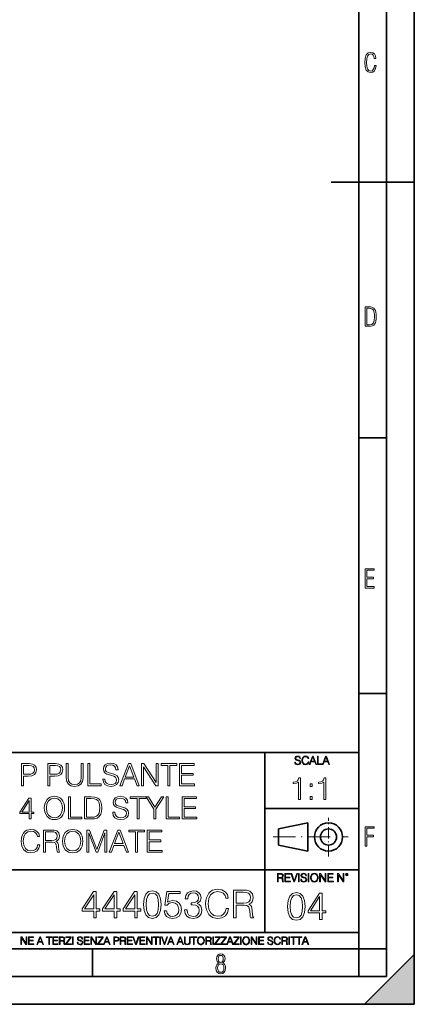
# Model space of a CAD drawing. Extents: x 0 to 420, y 0 to 297.
# Drawn here: x 349 to 420, y 0 to 178 of the extents above; entities that cross this region are included whole.
import ezdxf

# ---------------------------------------------------------------- set-up
doc = ezdxf.new("R2010")
doc.units = 0
doc.linetypes.add('DASHDOT', pattern=[18.5, 12, -3, 0.5, -3])

msp = doc.modelspace()

# ---------------------------------------------------------------- linework, layer by layer
at = {"color": 7, "lineweight": 35}
for p, q in [((420, 0), (420, 297)), ((420, 0), (420, 297)), ((415, 4.99976), (415, 292)), ((410, 9.99976), (410, 287)), ((405, 148.5), (420, 148.5)), ((410, 102.333), (415, 102.333)), ((410, 56.166401), (415, 56.166401)), ((234.999802, 45.500252), (410, 45.500252)), ((393, 13.00025), (393, 45.500252)), ((393, 35.384029), (410, 35.384029)), ((395.458008, 31.689131), (400.769989, 32.769131)), ((400.769989, 27.67433), (400.769989, 32.769131)), ((395.458008, 28.75433), (395.458008, 31.689131)), ((395.458008, 28.75433), (400.769989, 27.67433)), ((254.999802, 24.300249), (410, 24.300249)), ((234.999802, 13.00025), (410, 13.00025)), ((25.000401, 9.99976), (410, 9.99976)), ((234.999802, 10.00025), (410, 10.00025)), ((361.875, 4.99976), (361.875, 9.99976)), ((410, 9.99976), (415, 9.99976)), ((410, 4.99976), (410, 9.99976)), ((411, 0), (420, 9)), ((420, 0), (420, 9)), ((267.5, 4.99976), (415, 4.99976)), ((0, 0), (420, 0)), ((0, 0), (420, 0)), ((411, 0), (420, 0))]:
    msp.add_line(p, q, dxfattribs=at)
at = {"color": 7, "linetype": 'DASHDOT', "lineweight": 18, "ltscale": 0.173997}
msp.add_line((404.497986, 26.70113), (404.497986, 33.66103), dxfattribs=at)
at = {"color": 7, "linetype": 'DASHDOT', "lineweight": 18, "ltscale": 0.338425}
msp.add_line((394.484009, 30.221729), (408.020996, 30.221729), dxfattribs=at)
at = {"color": 7, "lineweight": 18}
for points in [[(413.098236, 169.552216), (412.802246, 169.552216), (412.727081, 169.129395), (412.586151, 168.82402), (412.374725, 168.640808), (412.106934, 168.579727), (411.778076, 168.673691), (411.552582, 168.964966), (411.421051, 169.448853), (411.378754, 170.130066), (411.421051, 170.80658), (411.552582, 171.290466), (411.778076, 171.581741), (412.106934, 171.680405), (412.370026, 171.624023), (412.576752, 171.468994), (412.712982, 171.210602), (412.774048, 170.862946), (413.074738, 170.862946), (412.994873, 171.323349), (412.802246, 171.661606), (412.496887, 171.873016), (412.106934, 171.948181), (411.637146, 171.835434), (411.317688, 171.497177), (411.129761, 170.928726), (411.073395, 170.130066), (411.129761, 169.322006), (411.317688, 168.753555), (411.637146, 168.415298), (412.106934, 168.307251), (412.501587, 168.382416), (412.802246, 168.61731), (412.999573, 169.007248)], [(411.109863, 122.479729), (411.838043, 122.479729), (412.166901, 122.49852), (412.439392, 122.573685), (412.660187, 122.695839), (412.834015, 122.879059), (412.960876, 123.118652), (413.05014, 123.419327), (413.101807, 123.790466), (413.120605, 124.232079), (413.101807, 124.668991), (413.05014, 125.040131), (412.965576, 125.340805), (412.834015, 125.580399), (412.660187, 125.758926), (412.439392, 125.881073), (412.162201, 125.956238), (411.838043, 125.979729), (411.109863, 125.979729)], [(411.401154, 122.742813), (411.401154, 125.721336), (411.819275, 125.721336), (412.307861, 125.641472), (412.608521, 125.387779), (412.75885, 124.927383), (412.791748, 124.607918), (412.805847, 124.227379), (412.75885, 123.527382), (412.608521, 123.066978), (412.307861, 122.817986), (411.819275, 122.742813)], [(411.14386, 75.172127), (412.75058, 75.172127), (412.75058, 75.444611), (411.43515, 75.444611), (411.43515, 76.868103), (412.619019, 76.868103), (412.619019, 77.135887), (411.43515, 77.135887), (411.43515, 78.399643), (412.75058, 78.399643), (412.75058, 78.672127), (411.14386, 78.672127)], [(398.408203, 43.764439), (398.408203, 43.754005), (398.443665, 43.545383), (398.552155, 43.393089), (398.727417, 43.301292), (398.967316, 43.267914), (399.18219, 43.29921), (399.34494, 43.384743), (399.447144, 43.520348), (399.484711, 43.701851), (399.455505, 43.862492), (399.369965, 43.98349), (399.223938, 44.0732), (399.013214, 44.142044), (398.837982, 44.185856), (398.723236, 44.223408), (398.646027, 44.275562), (398.600159, 44.346497), (398.585541, 44.442463), (398.606415, 44.561378), (398.673157, 44.651085), (398.781647, 44.705326), (398.929779, 44.726189), (399.084137, 44.703239), (399.200989, 44.638569), (399.271912, 44.534256), (399.299042, 44.392391), (399.440887, 44.392391), (399.403351, 44.584328), (399.303192, 44.728275), (399.146729, 44.817986), (398.936035, 44.849277), (398.729492, 44.817986), (398.575104, 44.736622), (398.477051, 44.60936), (398.443665, 44.446636), (398.468719, 44.288082), (398.543823, 44.177509), (398.671082, 44.098236), (398.85257, 44.039822), (398.994446, 44.004353), (399.150909, 43.954285), (399.259399, 43.893784), (399.321991, 43.808247), (399.342834, 43.687248), (399.31781, 43.564159), (399.244781, 43.47028), (399.12796, 43.409779), (398.969421, 43.391003), (398.789978, 43.416039), (398.658569, 43.489056), (398.577209, 43.605885), (398.550079, 43.764439)], [(400.796936, 43.799904), (400.755219, 43.626747), (400.661346, 43.497398), (400.521576, 43.418121), (400.342133, 43.391003), (400.125183, 43.434814), (399.962463, 43.564159), (399.858154, 43.776955), (399.822662, 44.064854), (399.858154, 44.348583), (399.960358, 44.555119), (400.121002, 44.682381), (400.337982, 44.726189), (400.509033, 44.701157), (400.644653, 44.630222), (400.738525, 44.517567), (400.782349, 44.371529), (400.917938, 44.371529), (400.867889, 44.567635), (400.748962, 44.717846), (400.56955, 44.813812), (400.337982, 44.849277), (400.066772, 44.795036), (399.954102, 44.730362), (399.858154, 44.640656), (399.726715, 44.394478), (399.691254, 44.23801), (399.680817, 44.062767), (399.691254, 43.883354), (399.726715, 43.726887), (399.856049, 43.476536), (400.062592, 43.320068), (400.333801, 43.267914), (400.57373, 43.305466), (400.757294, 43.407692), (400.878296, 43.574589), (400.932556, 43.799904)], [(401.020172, 43.309639), (401.164124, 43.309639), (401.335205, 43.768608), (402.011139, 43.768608), (402.180115, 43.309639), (402.324066, 43.309639), (401.754517, 44.809639), (401.589722, 44.809639)], [(401.381104, 43.891697), (401.671082, 44.663601), (401.963135, 43.891697)], [(402.482605, 43.309639), (403.390137, 43.309639), (403.390137, 43.432728), (402.6203, 43.432728), (402.6203, 44.809639), (402.482605, 44.809639)], [(403.390137, 43.309639), (403.534088, 43.309639), (403.705139, 43.768608), (404.381104, 43.768608), (404.550079, 43.309639), (404.694031, 43.309639), (404.124481, 44.809639), (403.959656, 44.809639)], [(403.751038, 43.891697), (404.041046, 44.663601), (404.333099, 43.891697)], [(349.038361, 39.476517), (349.405518, 39.476517), (349.405518, 41.212261), (350.256714, 41.212261), (350.907623, 41.279018), (351.374939, 41.490425), (351.653107, 41.846474), (351.747681, 42.352734), (351.664215, 42.842304), (351.413879, 43.192791), (351.007751, 43.404194), (350.434753, 43.476517), (349.038361, 43.476517)], [(349.405518, 41.540493), (349.405518, 43.148285), (350.41806, 43.148285), (350.840851, 43.098213), (351.135712, 42.953568), (351.308167, 42.708782), (351.369385, 42.358295), (351.297058, 41.97443), (351.096771, 41.724083), (350.751831, 41.579437), (350.262268, 41.540493)], [(353.789398, 39.476517), (354.156586, 39.476517), (354.156586, 41.212261), (355.007751, 41.212261), (355.658661, 41.279018), (356.125977, 41.490425), (356.404144, 41.846474), (356.498718, 42.352734), (356.415253, 42.842304), (356.164917, 43.192791), (355.758789, 43.404194), (355.185791, 43.476517), (353.789398, 43.476517)], [(354.156586, 41.540493), (354.156586, 43.148285), (355.169098, 43.148285), (355.591888, 43.098213), (355.886749, 42.953568), (356.059204, 42.708782), (356.120422, 42.358295), (356.048096, 41.97443), (355.847809, 41.724083), (355.502899, 41.579437), (355.013306, 41.540493)], [(357.121796, 43.476517), (357.121796, 40.906281), (357.21637, 40.233124), (357.500122, 39.749119), (357.972992, 39.465389), (358.640564, 39.36525), (359.302612, 39.465389), (359.775482, 39.749119), (360.064789, 40.233124), (360.164917, 40.906281), (360.164917, 43.476517), (359.797729, 43.476517), (359.797729, 40.956348), (359.730988, 40.394459), (359.525146, 39.999466), (359.169098, 39.765808), (358.640564, 39.693485), (358.106506, 39.765808), (357.750458, 39.999466), (357.550171, 40.394459), (357.488983, 40.956348), (357.488983, 43.476517)], [(361.027222, 39.476517), (363.447266, 39.476517), (363.447266, 39.804749), (361.394409, 39.804749), (361.394409, 43.476517), (361.027222, 43.476517)], [(363.725403, 40.689312), (363.725403, 40.661495), (363.820007, 40.105167), (364.109283, 39.699047), (364.576599, 39.454262), (365.21637, 39.36525), (365.789398, 39.4487), (366.223328, 39.676796), (366.495941, 40.038406), (366.596069, 40.522415), (366.518188, 40.950787), (366.2901, 41.273457), (365.900665, 41.51268), (365.338776, 41.696266), (364.87146, 41.813095), (364.565491, 41.913235), (364.359619, 42.052315), (364.237244, 42.241467), (364.198303, 42.497379), (364.253937, 42.814487), (364.431946, 43.053707), (364.721252, 43.198353), (365.116241, 43.253986), (365.527924, 43.192791), (365.839478, 43.020329), (366.028625, 42.742165), (366.100952, 42.363861), (366.479248, 42.363861), (366.379089, 42.875683), (366.112061, 43.259548), (365.694824, 43.498772), (365.132935, 43.582218), (364.582153, 43.498772), (364.170471, 43.281803), (363.908997, 42.94244), (363.820007, 42.508507), (363.886749, 42.085697), (364.087036, 41.790844), (364.426392, 41.579437), (364.9104, 41.423664), (365.288696, 41.32909), (365.705933, 41.195572), (365.995239, 41.034237), (366.16214, 40.806141), (366.217773, 40.483471), (366.151001, 40.155235), (365.956299, 39.904888), (365.644745, 39.743553), (365.221954, 39.693485), (364.7435, 39.760242), (364.393005, 39.95496), (364.176056, 40.266502), (364.103729, 40.689312)], [(366.818604, 39.476517), (367.202454, 39.476517), (367.658661, 40.700439), (369.461182, 40.700439), (369.911804, 39.476517), (370.295654, 39.476517), (368.776886, 43.476517), (368.337372, 43.476517)], [(367.781067, 41.028671), (368.554352, 43.087086), (369.333191, 41.028671)], [(370.718445, 39.476517), (371.085632, 39.476517), (371.085632, 42.909061), (373.333191, 39.476517), (373.739319, 39.476517), (373.739319, 43.476517), (373.372131, 43.476517), (373.372131, 40.043972), (371.124573, 43.476517), (370.718445, 43.476517)], [(375.486206, 39.476517), (375.853363, 39.476517), (375.853363, 43.148285), (377.099548, 43.148285), (377.099548, 43.476517), (374.240021, 43.476517), (374.240021, 43.148285), (375.486206, 43.148285)], [(377.594666, 39.476517), (380.281738, 39.476517), (380.281738, 39.804749), (377.961853, 39.804749), (377.961853, 41.368034), (380.020264, 41.368034), (380.020264, 41.696266), (377.961853, 41.696266), (377.961853, 43.148285), (380.214966, 43.148285), (380.214966, 43.476517), (377.594666, 43.476517)], [(399.084259, 37.015003), (399.451447, 37.015003), (399.451447, 40.903736), (399.128754, 40.903736), (399.045319, 40.553249), (398.861725, 40.31403), (398.555756, 40.174946), (398.144073, 40.136005), (398.121826, 40.136005), (398.121826, 39.896782), (398.177429, 39.896782), (398.722656, 39.946854), (399.084259, 40.11375)], [(401.187195, 39.351582), (401.554352, 39.351582), (401.554352, 39.846714), (401.187195, 39.846714)], [(403.651703, 37.015003), (404.01889, 37.015003), (404.01889, 40.903736), (403.696228, 40.903736), (403.612762, 40.553249), (403.429169, 40.31403), (403.123199, 40.174946), (402.711517, 40.136005), (402.68927, 40.136005), (402.68927, 39.896782), (402.744904, 39.896782), (403.2901, 39.946854), (403.651703, 40.11375)], [(353.155212, 35.473736), (353.183014, 35.000854), (353.283142, 34.589172), (353.65033, 33.927143), (354.228912, 33.509895), (354.584961, 33.404194), (354.985535, 33.36525), (355.380524, 33.404194), (355.736572, 33.509895), (356.05368, 33.682358), (356.320709, 33.927143), (356.532104, 34.227558), (356.687897, 34.589172), (356.782471, 35.000854), (356.821411, 35.473736), (356.788025, 35.941051), (356.687897, 36.352734), (356.532104, 36.714348), (356.320709, 37.020329), (356.05368, 37.259548), (355.736572, 37.432011), (355.380524, 37.543278), (354.985535, 37.582218), (354.584961, 37.543278), (354.228912, 37.432011), (353.917358, 37.259548), (353.65033, 37.020329), (353.283142, 36.352734), (353.183014, 35.935486)], [(357.539062, 33.476517), (359.959106, 33.476517), (359.959106, 33.804749), (357.90625, 33.804749), (357.90625, 37.476517), (357.539062, 37.476517)], [(361.372162, 37.476517), (360.431976, 37.476517), (360.431976, 33.476517), (361.533508, 33.476517), (362.212219, 33.504333), (362.729614, 33.648979), (363.085663, 33.927143), (363.352692, 34.327698), (363.514038, 34.845085), (363.569672, 35.484863), (363.514038, 36.080132), (363.369385, 36.575264), (363.130157, 36.970257), (362.813049, 37.259548), (362.284546, 37.443138), (361.644775, 37.476517)], [(365.505676, 34.689312), (365.505676, 34.661495), (365.60025, 34.105167), (365.889557, 33.699047), (366.356873, 33.454262), (366.996643, 33.36525), (367.569672, 33.4487), (368.003601, 33.676796), (368.276184, 34.038406), (368.376343, 34.522415), (368.298462, 34.950787), (368.070374, 35.273457), (367.680939, 35.51268), (367.119019, 35.696266), (366.651733, 35.813095), (366.345734, 35.913235), (366.139893, 36.052315), (366.017517, 36.241467), (365.978577, 36.497379), (366.03418, 36.814487), (366.212219, 37.053707), (366.501526, 37.198353), (366.896515, 37.253986), (367.308197, 37.192791), (367.619751, 37.020329), (367.808899, 36.742165), (367.881195, 36.363861), (368.259521, 36.363861), (368.159363, 36.875683), (367.892334, 37.259548), (367.475098, 37.498772), (366.913208, 37.582218), (366.362427, 37.498772), (365.950745, 37.281803), (365.68927, 36.94244), (365.60025, 36.508507), (365.667023, 36.085697), (365.86731, 35.790844), (366.206665, 35.579437), (366.690674, 35.423664), (367.06897, 35.32909), (367.486206, 35.195572), (367.775513, 35.034237), (367.942413, 34.806141), (367.998047, 34.483471), (367.931274, 34.155235), (367.736572, 33.904888), (367.425018, 33.743553), (367.002197, 33.693485), (366.523773, 33.760242), (366.173279, 33.95496), (365.956299, 34.266502), (365.883972, 34.689312)], [(369.922913, 33.476517), (370.2901, 33.476517), (370.2901, 37.148285), (371.536285, 37.148285), (371.536285, 37.476517), (368.676758, 37.476517), (368.676758, 37.148285), (369.922913, 37.148285)], [(372.96048, 33.476517), (373.327667, 33.476517), (373.327667, 35.234512), (374.740723, 37.476517), (374.317932, 37.476517), (373.144073, 35.584999), (371.970215, 37.476517), (371.547424, 37.476517), (372.96048, 35.234512)], [(375.146851, 33.476517), (377.566895, 33.476517), (377.566895, 33.804749), (375.514038, 33.804749), (375.514038, 37.476517), (375.146851, 37.476517)], [(378.039764, 33.476517), (380.726807, 33.476517), (380.726807, 33.804749), (378.406921, 33.804749), (378.406921, 35.368034), (380.465332, 35.368034), (380.465332, 35.696266), (378.406921, 35.696266), (378.406921, 37.148285), (380.660065, 37.148285), (380.660065, 37.476517), (378.039764, 37.476517)], [(401.187195, 37.015003), (401.554352, 37.015003), (401.554352, 37.510136), (401.187195, 37.510136)], [(350.412506, 33.476517), (350.779663, 33.476517), (350.779663, 34.438965), (351.291504, 34.438965), (351.291504, 34.733818), (350.779663, 34.733818), (350.779663, 37.253986), (350.384674, 37.253986), (348.737946, 34.733818), (348.737946, 34.438965), (350.412506, 34.438965)], [(350.412506, 34.733818), (349.071747, 34.733818), (350.412506, 36.792233)], [(353.533508, 35.473736), (353.639221, 36.219215), (353.934052, 36.781105), (354.395813, 37.131592), (354.985535, 37.253986), (355.58078, 37.131592), (356.036987, 36.781105), (356.337402, 36.224777), (356.443115, 35.473736), (356.337402, 34.717129), (356.036987, 34.160801), (355.58078, 33.810314), (354.985535, 33.693485), (354.390259, 33.810314), (353.934052, 34.160801), (353.633636, 34.717129)], [(360.799133, 33.804749), (360.799133, 37.148285), (361.533508, 37.148285), (362.145447, 37.120468), (362.612793, 36.970257), (362.863129, 36.731037), (363.041138, 36.402802), (363.152405, 35.985558), (363.191345, 35.473736), (363.152405, 34.939659), (363.041138, 34.511288), (362.85199, 34.183052), (362.584961, 33.95496), (362.151031, 33.827003), (361.572449, 33.804749)], [(411.14386, 28.569124), (411.43515, 28.569124), (411.43515, 30.265097), (412.619019, 30.265097), (412.619019, 30.532883), (411.43515, 30.532883), (411.43515, 31.79664), (412.75058, 31.79664), (412.75058, 32.069122), (411.14386, 32.069122)], [(351.956299, 28.783888), (351.845032, 28.322136), (351.594666, 27.977213), (351.221924, 27.765808), (350.743469, 27.693485), (350.164917, 27.810314), (349.730957, 28.155237), (349.45282, 28.722692), (349.358215, 29.490425), (349.45282, 30.247032), (349.725403, 30.797796), (350.153778, 31.137157), (350.732361, 31.253986), (351.188538, 31.187225), (351.550171, 30.998074), (351.800507, 30.697657), (351.917328, 30.308228), (352.278961, 30.308228), (352.145447, 30.831177), (351.828339, 31.231731), (351.349884, 31.487644), (350.732361, 31.582218), (350.009125, 31.437574), (349.70871, 31.265112), (349.45282, 31.02589), (349.102325, 30.369423), (349.007751, 29.952177), (348.979919, 29.484861), (349.007751, 29.00642), (349.102325, 28.589172), (349.447235, 27.921579), (349.998016, 27.504333), (350.721222, 27.365252), (351.361023, 27.465389), (351.850586, 27.737991), (352.173248, 28.183054), (352.317902, 28.783888)], [(353.024414, 27.476517), (353.391602, 27.476517), (353.391602, 29.267893), (354.559906, 29.267893), (354.954895, 29.228951), (355.194122, 29.095432), (355.316498, 28.833958), (355.377686, 28.416712), (355.422211, 27.888199), (355.455597, 27.637852), (355.51123, 27.476517), (355.917328, 27.476517), (355.917328, 27.53215), (355.833893, 27.660105), (355.789368, 27.899326), (355.739319, 28.50016), (355.700378, 28.839521), (355.628052, 29.100996), (355.483398, 29.29571), (355.238617, 29.42923), (355.51123, 29.573874), (355.717072, 29.785278), (355.839447, 30.069006), (355.883972, 30.413929), (355.756012, 30.948006), (355.394379, 31.315182), (354.927063, 31.454264), (354.359619, 31.476517), (353.024414, 31.476517)], [(353.391602, 29.596127), (353.391602, 31.148283), (354.431946, 31.148283), (354.865875, 31.12603), (355.205231, 31.009201), (355.422211, 30.75329), (355.505646, 30.402803), (355.438904, 30.030064), (355.249756, 29.779716), (354.921509, 29.635071), (354.454193, 29.596127)], [(356.451416, 29.473736), (356.479248, 29.000856), (356.579376, 28.589172), (356.946533, 27.927143), (357.525116, 27.509897), (357.881165, 27.404194), (358.281738, 27.365252), (358.676727, 27.404194), (359.032776, 27.509897), (359.349884, 27.682358), (359.616913, 27.927143), (359.828339, 28.22756), (359.9841, 28.589172), (360.078674, 29.000856), (360.117615, 29.473736), (360.084229, 29.941051), (359.9841, 30.352734), (359.828339, 30.714348), (359.616913, 31.020329), (359.349884, 31.259548), (359.032776, 31.432011), (358.676727, 31.543276), (358.281738, 31.582218), (357.881165, 31.543276), (357.525116, 31.432011), (357.213593, 31.259548), (356.946533, 31.020329), (356.579376, 30.352734), (356.479248, 29.935488)], [(356.829712, 29.473736), (356.935425, 30.219215), (357.230286, 30.781107), (357.692017, 31.131594), (358.281738, 31.253986), (358.877014, 31.131594), (359.333191, 30.781107), (359.633606, 30.224777), (359.739319, 29.473736), (359.633606, 28.717129), (359.333191, 28.160801), (358.877014, 27.810314), (358.281738, 27.693485), (357.686462, 27.810314), (357.230286, 28.160801), (356.929871, 28.717129)], [(360.829712, 27.476517), (361.196899, 27.476517), (361.196899, 30.964695), (362.498718, 27.476517), (362.838074, 27.476517), (364.112061, 30.964695), (364.112061, 27.476517), (364.479248, 27.476517), (364.479248, 31.476517), (363.961853, 31.476517), (362.665588, 27.95496), (361.347107, 31.476517), (360.829712, 31.476517)], [(364.896484, 27.476517), (365.280334, 27.476517), (365.736542, 28.700439), (367.539032, 28.700439), (367.989655, 27.476517), (368.373535, 27.476517), (366.854767, 31.476517), (366.415253, 31.476517)], [(365.858917, 29.028673), (366.632233, 31.087088), (367.411072, 29.028673)], [(369.647522, 27.476517), (370.014709, 27.476517), (370.014709, 31.148283), (371.260864, 31.148283), (371.260864, 31.476517), (368.401337, 31.476517), (368.401337, 31.148283), (369.647522, 31.148283)], [(371.756012, 27.476517), (374.443085, 27.476517), (374.443085, 27.80475), (372.123199, 27.80475), (372.123199, 29.368032), (374.18161, 29.368032), (374.18161, 29.696266), (372.123199, 29.696266), (372.123199, 31.148283), (374.376312, 31.148283), (374.376312, 31.476517), (371.756012, 31.476517)], [(395.266907, 22.126818), (395.404602, 22.126818), (395.404602, 22.798584), (395.842712, 22.798584), (395.990814, 22.783981), (396.080536, 22.733912), (396.126434, 22.635859), (396.149384, 22.479391), (396.166077, 22.281199), (396.178589, 22.187319), (396.199463, 22.126818), (396.351746, 22.126818), (396.351746, 22.14768), (396.320465, 22.195663), (396.303772, 22.285372), (396.284973, 22.510685), (396.270386, 22.637943), (396.243256, 22.735996), (396.189026, 22.809015), (396.097229, 22.859085), (396.199463, 22.913326), (396.276642, 22.992603), (396.32254, 23.099001), (396.339233, 23.228348), (396.291229, 23.428625), (396.15564, 23.566317), (395.980408, 23.618473), (395.767609, 23.626818), (395.266907, 23.626818)], [(395.404602, 22.921671), (395.404602, 23.503731), (395.794708, 23.503731), (395.957458, 23.495384), (396.084717, 23.451574), (396.166077, 23.355608), (396.197357, 23.224174), (396.172333, 23.084398), (396.10141, 22.990517), (395.978302, 22.936275), (395.80307, 22.921671)], [(396.616699, 22.126818), (397.624359, 22.126818), (397.624359, 22.249905), (396.754395, 22.249905), (396.754395, 22.836136), (397.526306, 22.836136), (397.526306, 22.959225), (396.754395, 22.959225), (396.754395, 23.503731), (397.599304, 23.503731), (397.599304, 23.626818), (396.616699, 23.626818)], [(398.231445, 22.126818), (398.379547, 22.126818), (398.899017, 23.626818), (398.759247, 23.626818), (398.306549, 22.302061), (397.853821, 23.626818), (397.709869, 23.626818)], [(399.07428, 22.126818), (399.211975, 22.126818), (399.211975, 23.626818), (399.07428, 23.626818)], [(399.48526, 22.581615), (399.48526, 22.571184), (399.520721, 22.362562), (399.629211, 22.210266), (399.804443, 22.118473), (400.044373, 22.085093), (400.259247, 22.116386), (400.421967, 22.201921), (400.5242, 22.337526), (400.561768, 22.51903), (400.532562, 22.679668), (400.447021, 22.800671), (400.300964, 22.890379), (400.090271, 22.959225), (399.915039, 23.003035), (399.800293, 23.040586), (399.723083, 23.092743), (399.677185, 23.163673), (399.662598, 23.259642), (399.683441, 23.378555), (399.750214, 23.468264), (399.858704, 23.522507), (400.006836, 23.543369), (400.161194, 23.52042), (400.278046, 23.455748), (400.348969, 23.351435), (400.376099, 23.209572), (400.517944, 23.209572), (400.480408, 23.401505), (400.380249, 23.545454), (400.223785, 23.635162), (400.013092, 23.666456), (399.806549, 23.635162), (399.652161, 23.553799), (399.554108, 23.42654), (399.520721, 23.263813), (399.545776, 23.105261), (399.62088, 22.99469), (399.748138, 22.915413), (399.929626, 22.856998), (400.071503, 22.821533), (400.227966, 22.771463), (400.336456, 22.710962), (400.399017, 22.625427), (400.419891, 22.504425), (400.394867, 22.381338), (400.321838, 22.287458), (400.205017, 22.226957), (400.046448, 22.208181), (399.867035, 22.233215), (399.735596, 22.306234), (399.654236, 22.423063), (399.627136, 22.581615)], [(400.832977, 22.126818), (400.970673, 22.126818), (400.970673, 23.626818), (400.832977, 23.626818)], [(401.252289, 22.875774), (401.262726, 22.698444), (401.300293, 22.544064), (401.437988, 22.295803), (401.654938, 22.139336), (401.788452, 22.099697), (401.93866, 22.085093), (402.086792, 22.099697), (402.220306, 22.139336), (402.339233, 22.204008), (402.439362, 22.295803), (402.518646, 22.408459), (402.577057, 22.544064), (402.612518, 22.698444), (402.627136, 22.875774), (402.614624, 23.051018), (402.577057, 23.205399), (402.518646, 23.341003), (402.439362, 23.455748), (402.339233, 23.545454), (402.220306, 23.610128), (402.086792, 23.651852), (401.93866, 23.666456), (401.788452, 23.651852), (401.654938, 23.610128), (401.538116, 23.545454), (401.437988, 23.455748), (401.300293, 23.205399), (401.262726, 23.048931)], [(401.394165, 22.875774), (401.433807, 23.155329), (401.544373, 23.366039), (401.717529, 23.497471), (401.93866, 23.543369), (402.161896, 23.497471), (402.332977, 23.366039), (402.445618, 23.157415), (402.48526, 22.875774), (402.445618, 22.592047), (402.332977, 22.383425), (402.161896, 22.251991), (401.93866, 22.208181), (401.715454, 22.251991), (401.544373, 22.383425), (401.431702, 22.592047)], [(402.89624, 22.126818), (403.033936, 22.126818), (403.033936, 23.414022), (403.87677, 22.126818), (404.029083, 22.126818), (404.029083, 23.626818), (403.891388, 23.626818), (403.891388, 22.339613), (403.048553, 23.626818), (402.89624, 23.626818)], [(404.36496, 22.126818), (405.37262, 22.126818), (405.37262, 22.249905), (404.502655, 22.249905), (404.502655, 22.836136), (405.274567, 22.836136), (405.274567, 22.959225), (404.502655, 22.959225), (404.502655, 23.503731), (405.347565, 23.503731), (405.347565, 23.626818), (404.36496, 23.626818)], [(406.148682, 22.126818), (406.286377, 22.126818), (406.286377, 23.414022), (407.129211, 22.126818), (407.281494, 22.126818), (407.281494, 23.626818), (407.143829, 23.626818), (407.143829, 22.339613), (406.300964, 23.626818), (406.148682, 23.626818)], [(407.596527, 23.428625), (407.611145, 23.351435), (407.652863, 23.288849), (407.792633, 23.232519), (407.932404, 23.288849), (407.974121, 23.351435), (407.990814, 23.428625), (407.974121, 23.503731), (407.932404, 23.568403), (407.867737, 23.610128), (407.792633, 23.626818), (407.715454, 23.610128), (407.652863, 23.568403)], [(407.692505, 23.430712), (407.72171, 23.501644), (407.792633, 23.532938), (407.861481, 23.501644), (407.892761, 23.430712), (407.863556, 23.359779), (407.792633, 23.330572), (407.719604, 23.357695)], [(362.08667, 15.645361), (362.545624, 15.645361), (362.545624, 16.848421), (363.185425, 16.848421), (363.185425, 17.216988), (362.545624, 17.216988), (362.545624, 20.367197), (362.05188, 20.367197), (359.993469, 17.216988), (359.993469, 16.848421), (362.08667, 16.848421)], [(362.08667, 17.216988), (360.410736, 17.216988), (362.08667, 19.790007)], [(365.786255, 15.645361), (366.245209, 15.645361), (366.245209, 16.848421), (366.884979, 16.848421), (366.884979, 17.216988), (366.245209, 17.216988), (366.245209, 20.367197), (365.751465, 20.367197), (363.693054, 17.216988), (363.693054, 16.848421), (365.786255, 16.848421)], [(365.786255, 17.216988), (364.110321, 17.216988), (365.786255, 19.790007)], [(369.48584, 15.645361), (369.944794, 15.645361), (369.944794, 16.848421), (370.584564, 16.848421), (370.584564, 17.216988), (369.944794, 17.216988), (369.944794, 20.367197), (369.45105, 20.367197), (367.392639, 17.216988), (367.392639, 16.848421), (369.48584, 16.848421)], [(369.48584, 17.216988), (367.809875, 17.216988), (369.48584, 19.790007)], [(371.092224, 18.009756), (371.196533, 16.924915), (371.502502, 16.139103), (372.003204, 15.666224), (372.684723, 15.506279), (373.359253, 15.659269), (373.866913, 16.139103), (374.172882, 16.917961), (374.284149, 18.002802), (374.172882, 19.080688), (373.866913, 19.866501), (373.359253, 20.33938), (372.684723, 20.506279), (372.003204, 20.346334), (371.502502, 19.873455), (371.196533, 19.087643)], [(371.565094, 18.009756), (371.627686, 18.927698), (371.836304, 19.581383), (372.184021, 19.96386), (372.684723, 20.095987), (373.178467, 19.96386), (373.533112, 19.581383), (373.74173, 18.927698), (373.811279, 18.009756), (373.74173, 17.077906), (373.533112, 16.431175), (373.178467, 16.041744), (372.684723, 15.916571), (372.184021, 16.041744), (371.836304, 16.431175), (371.627686, 17.08486)], [(374.798767, 16.897099), (374.92395, 16.312954), (375.243835, 15.874846), (375.716705, 15.603637), (376.34256, 15.506279), (376.996246, 15.624498), (377.48999, 15.937433), (377.809875, 16.445084), (377.921143, 17.126585), (377.809875, 17.787224), (377.503906, 18.294874), (377.024078, 18.614763), (376.405151, 18.732983), (375.827972, 18.649532), (375.410736, 18.420048), (375.647156, 19.998629), (377.698608, 19.998629), (377.698608, 20.367197), (375.320312, 20.367197), (374.951752, 17.884583), (375.334229, 17.884583), (375.737579, 18.239241), (376.328674, 18.364414), (376.794586, 18.274012), (377.149261, 18.023664), (377.364838, 17.627281), (377.448273, 17.105722), (377.371765, 16.584166), (377.156189, 16.201689), (376.808502, 15.958296), (376.356476, 15.874846), (375.90448, 15.944387), (375.563721, 16.153011), (375.341187, 16.472898), (375.250793, 16.897099)], [(378.477478, 17.036182), (378.477478, 17.022274), (378.581787, 16.382496), (378.894714, 15.909616), (379.388458, 15.61059), (380.056061, 15.506279), (380.702789, 15.61059), (381.196533, 15.895709), (381.50946, 16.354679), (381.620728, 16.959686), (381.565094, 17.390841), (381.405151, 17.745501), (381.147858, 18.009756), (380.793213, 18.183609), (381.293884, 18.607809), (381.467743, 19.247585), (381.370392, 19.76219), (381.099182, 20.158573), (380.661072, 20.415874), (380.09082, 20.506279), (379.492767, 20.401966), (379.040771, 20.123802), (378.748688, 19.664833), (378.630463, 19.059826), (379.061615, 19.059826), (379.138123, 19.511843), (379.339783, 19.852592), (379.65271, 20.061216), (380.083893, 20.137711), (380.46637, 20.068171), (380.765381, 19.887363), (380.960083, 19.602245), (381.029633, 19.247585), (380.953156, 18.837294), (380.737579, 18.552176), (380.375946, 18.371368), (379.88916, 18.315737), (379.715302, 18.322691), (379.715302, 17.968031), (379.92395, 17.974985), (380.459412, 17.912399), (380.841888, 17.724638), (381.07135, 17.411703), (381.147858, 16.973595), (381.07135, 16.507669), (380.855774, 16.159966), (380.501129, 15.944387), (380.028259, 15.874846), (379.576233, 15.951342), (379.235474, 16.180826), (379.019897, 16.54244), (378.950348, 17.036182)], [(385.994873, 17.279575), (385.855774, 16.702385), (385.542847, 16.271231), (385.076935, 16.006975), (384.478882, 15.916571), (383.755646, 16.062607), (383.213226, 16.493761), (382.865509, 17.203079), (382.747314, 18.162746), (382.865509, 19.108503), (383.206268, 19.796961), (383.74173, 20.221161), (384.464966, 20.367197), (385.035217, 20.283749), (385.487213, 20.047308), (385.80014, 19.671787), (385.946198, 19.184999), (386.398193, 19.184999), (386.231323, 19.838684), (385.83493, 20.33938), (385.236877, 20.659269), (384.464966, 20.777489), (383.560944, 20.596682), (383.185425, 20.381105), (382.865509, 20.082079), (382.427429, 19.261494), (382.309204, 18.739937), (382.274414, 18.155792), (382.309204, 17.557739), (382.427429, 17.036182), (382.858582, 16.201689), (383.547028, 15.680132), (384.45105, 15.506279), (385.250793, 15.631453), (385.862732, 15.972204), (386.266083, 16.528532), (386.446899, 17.279575)], [(387.330048, 15.645361), (387.789032, 15.645361), (387.789032, 17.884583), (389.24939, 17.884583), (389.743134, 17.835903), (390.042145, 17.669004), (390.19516, 17.342161), (390.271637, 16.820604), (390.327271, 16.159966), (390.368988, 15.84703), (390.438538, 15.645361), (390.946198, 15.645361), (390.946198, 15.714902), (390.841888, 15.874846), (390.786255, 16.173872), (390.723663, 16.924915), (390.674988, 17.349115), (390.584564, 17.675959), (390.403778, 17.919353), (390.097778, 18.08625), (390.438538, 18.267057), (390.695831, 18.531313), (390.848816, 18.885973), (390.90448, 19.317127), (390.744507, 19.984722), (390.292511, 20.443691), (389.708374, 20.617544), (388.999054, 20.645361), (387.330048, 20.645361)], [(387.789032, 18.294874), (387.789032, 20.235069), (389.089447, 20.235069), (389.631866, 20.207253), (390.056061, 20.061216), (390.327271, 19.741327), (390.43158, 19.303219), (390.348145, 18.837294), (390.111694, 18.524359), (389.701416, 18.343554), (389.117249, 18.294874)], [(397.108978, 17.688559), (397.213287, 16.603718), (397.519287, 15.817904), (398.019989, 15.345026), (398.701477, 15.185081), (399.376038, 15.338072), (399.883667, 15.817904), (400.189667, 16.596764), (400.300934, 17.681604), (400.189667, 18.759491), (399.883667, 19.545303), (399.376038, 20.018183), (398.701477, 20.185081), (398.019989, 20.025137), (397.519287, 19.552258), (397.213287, 18.766445)], [(397.581879, 17.688559), (397.64444, 18.606501), (397.853088, 19.260185), (398.200775, 19.642662), (398.701477, 19.77479), (399.195221, 19.642662), (399.549866, 19.260185), (399.758514, 18.606501), (399.828033, 17.688559), (399.758514, 16.756708), (399.549866, 16.109978), (399.195221, 15.720548), (398.701477, 15.595373), (398.200775, 15.720548), (397.853088, 16.109978), (397.64444, 16.763662)], [(402.901764, 15.324163), (403.360718, 15.324163), (403.360718, 16.527224), (404.000488, 16.527224), (404.000488, 16.89579), (403.360718, 16.89579), (403.360718, 20.046), (402.866974, 20.046), (400.808563, 16.89579), (400.808563, 16.527224), (402.901764, 16.527224)], [(402.901764, 16.89579), (401.22583, 16.89579), (402.901764, 19.468809)], [(348.930328, 10.781829), (349.058838, 10.781829), (349.058838, 11.98322), (349.84549, 10.781829), (349.98761, 10.781829), (349.98761, 12.181828), (349.859131, 12.181828), (349.859131, 10.980438), (349.072449, 12.181828), (348.930328, 12.181828)], [(350.301117, 10.781829), (351.241577, 10.781829), (351.241577, 10.89671), (350.429626, 10.89671), (350.429626, 11.443859), (351.150085, 11.443859), (351.150085, 11.558742), (350.429626, 11.558742), (350.429626, 12.066947), (351.218231, 12.066947), (351.218231, 12.181828), (350.301117, 12.181828)], [(351.800415, 10.781829), (351.934784, 10.781829), (352.094452, 11.210201), (352.725311, 11.210201), (352.883026, 10.781829), (353.017395, 10.781829), (352.485809, 12.181828), (352.332001, 12.181828)], [(352.137268, 11.325084), (352.407928, 12.045528), (352.680542, 11.325084)], [(353.950073, 10.781829), (354.078583, 10.781829), (354.078583, 12.066947), (354.51474, 12.066947), (354.51474, 12.181828), (353.513916, 12.181828), (353.513916, 12.066947), (353.950073, 12.066947)], [(354.688049, 10.781829), (355.62851, 10.781829), (355.62851, 10.89671), (354.816559, 10.89671), (354.816559, 11.443859), (355.536987, 11.443859), (355.536987, 11.558742), (354.816559, 11.558742), (354.816559, 12.066947), (355.605133, 12.066947), (355.605133, 12.181828), (354.688049, 12.181828)], [(355.866058, 10.781829), (355.994568, 10.781829), (355.994568, 11.408811), (356.403473, 11.408811), (356.541718, 11.395181), (356.625458, 11.348449), (356.668274, 11.256933), (356.689697, 11.110897), (356.705292, 10.925918), (356.71698, 10.838296), (356.73645, 10.781829), (356.878571, 10.781829), (356.878571, 10.8013), (356.849365, 10.846085), (356.833801, 10.929812), (356.816284, 11.140104), (356.802643, 11.258881), (356.777344, 11.350396), (356.726685, 11.418547), (356.641022, 11.465278), (356.73645, 11.515904), (356.808472, 11.589895), (356.851318, 11.6892), (356.866882, 11.809923), (356.822113, 11.99685), (356.695557, 12.125361), (356.531982, 12.17404), (356.333374, 12.181828), (355.866058, 12.181828)], [(355.994568, 11.523693), (355.994568, 12.066947), (356.358704, 12.066947), (356.510559, 12.059158), (356.629333, 12.018269), (356.705292, 11.928699), (356.734497, 11.806029), (356.711121, 11.67557), (356.644928, 11.587949), (356.530029, 11.537323), (356.366486, 11.523693)], [(357.003204, 10.781829), (358.042969, 10.781829), (358.042969, 10.89671), (357.15509, 10.89671), (358.029358, 12.070842), (358.029358, 12.181828), (357.069397, 12.181828), (357.069397, 12.066947), (357.86969, 12.066947), (357.003204, 10.900605)], [(358.24353, 10.781829), (358.37204, 10.781829), (358.37204, 12.181828), (358.24353, 12.181828)], [(359.113892, 11.206307), (359.113892, 11.196571), (359.147003, 11.001857), (359.24826, 10.859715), (359.411804, 10.77404), (359.635742, 10.742886), (359.836304, 10.772093), (359.988159, 10.851926), (360.083588, 10.978491), (360.118622, 11.147893), (360.09137, 11.297823), (360.011536, 11.410758), (359.875244, 11.494485), (359.678589, 11.558742), (359.515015, 11.599631), (359.407898, 11.63468), (359.335876, 11.683359), (359.29303, 11.749562), (359.279419, 11.83913), (359.298889, 11.950118), (359.361176, 12.033846), (359.462433, 12.084472), (359.600677, 12.103943), (359.744781, 12.082524), (359.853821, 12.022162), (359.920013, 11.924806), (359.945312, 11.792399), (360.077728, 11.792399), (360.042694, 11.971537), (359.949219, 12.10589), (359.803192, 12.189617), (359.606537, 12.218824), (359.413757, 12.189617), (359.269653, 12.113679), (359.178162, 11.994903), (359.147003, 11.843025), (359.170349, 11.695042), (359.240479, 11.591843), (359.359253, 11.517851), (359.528625, 11.463331), (359.661041, 11.430229), (359.807068, 11.383498), (359.908325, 11.32703), (359.966736, 11.247197), (359.986206, 11.134263), (359.96286, 11.019381), (359.894714, 10.931759), (359.785675, 10.875292), (359.637695, 10.857768), (359.470215, 10.881133), (359.347565, 10.949284), (359.271606, 11.058324), (359.246307, 11.206307)], [(360.362, 10.781829), (361.30249, 10.781829), (361.30249, 10.89671), (360.49054, 10.89671), (360.49054, 11.443859), (361.210968, 11.443859), (361.210968, 11.558742), (360.49054, 11.558742), (360.49054, 12.066947), (361.279114, 12.066947), (361.279114, 12.181828), (360.362, 12.181828)], [(361.540039, 10.781829), (361.668549, 10.781829), (361.668549, 11.98322), (362.4552, 10.781829), (362.597351, 10.781829), (362.597351, 12.181828), (362.468842, 12.181828), (362.468842, 10.980438), (361.68219, 12.181828), (361.540039, 12.181828)], [(362.788177, 10.781829), (363.827942, 10.781829), (363.827942, 10.89671), (362.940063, 10.89671), (363.814331, 12.070842), (363.814331, 12.181828), (362.85437, 12.181828), (362.85437, 12.066947), (363.654663, 12.066947), (362.788177, 10.900605)], [(363.853271, 10.781829), (363.98761, 10.781829), (364.147278, 11.210201), (364.778137, 11.210201), (364.935852, 10.781829), (365.070221, 10.781829), (364.538635, 12.181828), (364.384827, 12.181828)], [(364.190125, 11.325084), (364.460754, 12.045528), (364.733368, 11.325084)], [(365.704987, 10.781829), (365.833496, 10.781829), (365.833496, 11.389339), (366.131409, 11.389339), (366.359253, 11.412705), (366.522797, 11.486697), (366.620148, 11.611315), (366.653259, 11.788505), (366.624023, 11.959854), (366.536438, 12.082524), (366.394287, 12.156516), (366.193726, 12.181828), (365.704987, 12.181828)], [(365.833496, 11.504221), (365.833496, 12.066947), (366.187866, 12.066947), (366.335876, 12.049423), (366.439087, 11.998796), (366.49942, 11.913122), (366.520844, 11.790452), (366.495544, 11.656098), (366.425415, 11.568477), (366.304718, 11.517851), (366.133362, 11.504221)], [(366.881073, 10.781829), (367.009583, 10.781829), (367.009583, 11.408811), (367.418488, 11.408811), (367.556732, 11.395181), (367.640442, 11.348449), (367.683289, 11.256933), (367.704712, 11.110897), (367.720276, 10.925918), (367.731995, 10.838296), (367.751465, 10.781829), (367.893585, 10.781829), (367.893585, 10.8013), (367.86438, 10.846085), (367.848816, 10.929812), (367.831299, 11.140104), (367.817627, 11.258881), (367.792328, 11.350396), (367.741699, 11.418547), (367.656036, 11.465278), (367.751465, 11.515904), (367.823486, 11.589895), (367.866333, 11.6892), (367.881897, 11.809923), (367.837097, 11.99685), (367.710571, 12.125361), (367.546997, 12.17404), (367.348389, 12.181828), (366.881073, 12.181828)], [(367.009583, 11.523693), (367.009583, 12.066947), (367.373718, 12.066947), (367.525574, 12.059158), (367.644348, 12.018269), (367.720276, 11.928699), (367.749512, 11.806029), (367.726135, 11.67557), (367.659912, 11.587949), (367.545044, 11.537323), (367.38147, 11.523693)], [(368.140869, 10.781829), (369.08136, 10.781829), (369.08136, 10.89671), (368.269409, 10.89671), (368.269409, 11.443859), (368.989838, 11.443859), (368.989838, 11.558742), (368.269409, 11.558742), (368.269409, 12.066947), (369.057983, 12.066947), (369.057983, 12.181828), (368.140869, 12.181828)], [(369.647949, 10.781829), (369.786224, 10.781829), (370.271057, 12.181828), (370.140594, 12.181828), (369.718079, 10.94539), (369.295532, 12.181828), (369.161194, 12.181828)], [(370.424896, 10.781829), (371.365356, 10.781829), (371.365356, 10.89671), (370.553406, 10.89671), (370.553406, 11.443859), (371.273865, 11.443859), (371.273865, 11.558742), (370.553406, 11.558742), (370.553406, 12.066947), (371.34198, 12.066947), (371.34198, 12.181828), (370.424896, 12.181828)], [(371.602905, 10.781829), (371.731445, 10.781829), (371.731445, 11.98322), (372.518066, 10.781829), (372.660217, 10.781829), (372.660217, 12.181828), (372.531708, 12.181828), (372.531708, 10.980438), (371.745056, 12.181828), (371.602905, 12.181828)], [(373.271606, 10.781829), (373.400146, 10.781829), (373.400146, 12.066947), (373.836304, 12.066947), (373.836304, 12.181828), (372.835449, 12.181828), (372.835449, 12.066947), (373.271606, 12.066947)], [(374.019348, 10.781829), (374.147827, 10.781829), (374.147827, 12.181828), (374.019348, 12.181828)], [(374.80011, 10.781829), (374.938385, 10.781829), (375.423218, 12.181828), (375.292755, 12.181828), (374.870239, 10.94539), (374.447693, 12.181828), (374.313354, 12.181828)], [(375.41156, 10.781829), (375.545898, 10.781829), (375.705566, 11.210201), (376.336426, 11.210201), (376.494141, 10.781829), (376.62851, 10.781829), (376.096924, 12.181828), (375.943115, 12.181828)], [(375.748413, 11.325084), (376.019043, 12.045528), (376.291656, 11.325084)], [(377.097778, 10.781829), (377.232117, 10.781829), (377.391785, 11.210201), (378.022675, 11.210201), (378.180389, 10.781829), (378.314758, 10.781829), (377.783173, 12.181828), (377.629333, 12.181828)], [(377.434631, 11.325084), (377.705292, 12.045528), (377.977905, 11.325084)], [(378.453003, 12.181828), (378.453003, 11.282246), (378.486084, 11.046641), (378.585388, 10.877239), (378.750916, 10.777935), (378.984558, 10.742886), (379.216278, 10.777935), (379.381775, 10.877239), (379.483032, 11.046641), (379.518066, 11.282246), (379.518066, 12.181828), (379.389587, 12.181828), (379.389587, 11.29977), (379.366211, 11.103108), (379.294159, 10.964861), (379.169556, 10.88308), (378.984558, 10.857768), (378.797638, 10.88308), (378.673035, 10.964861), (378.602905, 11.103108), (378.581512, 11.29977), (378.581512, 12.181828)], [(380.117798, 10.781829), (380.246338, 10.781829), (380.246338, 12.066947), (380.682495, 12.066947), (380.682495, 12.181828), (379.681641, 12.181828), (379.681641, 12.066947), (380.117798, 12.066947)], [(380.79541, 11.480855), (380.805176, 11.315348), (380.84021, 11.171259), (380.968719, 10.939548), (381.171204, 10.793511), (381.295837, 10.756516), (381.436035, 10.742886), (381.57428, 10.756516), (381.698914, 10.793511), (381.809875, 10.853873), (381.903351, 10.939548), (381.977356, 11.044694), (382.03186, 11.171259), (382.064941, 11.315348), (382.078613, 11.480855), (382.066895, 11.644416), (382.03186, 11.788505), (381.977356, 11.91507), (381.903351, 12.022162), (381.809875, 12.10589), (381.698914, 12.166252), (381.57428, 12.205194), (381.436035, 12.218824), (381.295837, 12.205194), (381.171204, 12.166252), (381.062195, 12.10589), (380.968719, 12.022162), (380.84021, 11.788505), (380.805176, 11.642468)], [(380.927826, 11.480855), (380.964844, 11.741774), (381.068024, 11.938436), (381.229614, 12.061106), (381.436035, 12.103943), (381.644379, 12.061106), (381.804047, 11.938436), (381.90918, 11.74372), (381.946167, 11.480855), (381.90918, 11.216043), (381.804047, 11.021328), (381.644379, 10.898658), (381.436035, 10.857768), (381.227692, 10.898658), (381.068024, 11.021328), (380.962891, 11.216043)], [(382.329773, 10.781829), (382.458313, 10.781829), (382.458313, 11.408811), (382.867188, 11.408811), (383.005432, 11.395181), (383.089172, 11.348449), (383.132019, 11.256933), (383.153442, 11.110897), (383.169006, 10.925918), (383.180695, 10.838296), (383.200165, 10.781829), (383.342285, 10.781829), (383.342285, 10.8013), (383.31311, 10.846085), (383.297516, 10.929812), (383.279999, 11.140104), (383.266357, 11.258881), (383.241028, 11.350396), (383.19043, 11.418547), (383.104736, 11.465278), (383.200165, 11.515904), (383.272217, 11.589895), (383.315033, 11.6892), (383.330627, 11.809923), (383.285828, 11.99685), (383.159271, 12.125361), (382.995728, 12.17404), (382.797119, 12.181828), (382.329773, 12.181828)], [(382.458313, 11.523693), (382.458313, 12.066947), (382.822418, 12.066947), (382.974304, 12.059158), (383.093079, 12.018269), (383.169006, 11.928699), (383.198212, 11.806029), (383.174866, 11.67557), (383.108643, 11.587949), (382.993774, 11.537323), (382.8302, 11.523693)], [(383.599335, 10.781829), (383.727844, 10.781829), (383.727844, 12.181828), (383.599335, 12.181828)], [(383.928406, 10.781829), (384.96817, 10.781829), (384.96817, 10.89671), (384.080261, 10.89671), (384.954529, 12.070842), (384.954529, 12.181828), (383.994598, 12.181828), (383.994598, 12.066947), (384.794861, 12.066947), (383.928406, 10.900605)], [(385.036316, 10.781829), (386.076111, 10.781829), (386.076111, 10.89671), (385.188202, 10.89671), (386.062469, 12.070842), (386.062469, 12.181828), (385.102539, 12.181828), (385.102539, 12.066947), (385.902802, 12.066947), (385.036316, 10.900605)], [(386.10141, 10.781829), (386.235779, 10.781829), (386.395447, 11.210201), (387.026306, 11.210201), (387.184021, 10.781829), (387.318359, 10.781829), (386.786804, 12.181828), (386.632996, 12.181828)], [(386.438263, 11.325084), (386.708923, 12.045528), (386.981506, 11.325084)], [(387.343689, 10.781829), (388.383484, 10.781829), (388.383484, 10.89671), (387.495575, 10.89671), (388.369843, 12.070842), (388.369843, 12.181828), (387.409912, 12.181828), (387.409912, 12.066947), (388.210175, 12.066947), (387.343689, 10.900605)], [(388.584045, 10.781829), (388.712524, 10.781829), (388.712524, 12.181828), (388.584045, 12.181828)], [(388.975403, 11.480855), (388.985138, 11.315348), (389.020203, 11.171259), (389.148682, 10.939548), (389.351196, 10.793511), (389.47583, 10.756516), (389.616028, 10.742886), (389.754272, 10.756516), (389.878876, 10.793511), (389.989868, 10.853873), (390.083313, 10.939548), (390.157318, 11.044694), (390.211853, 11.171259), (390.244934, 11.315348), (390.258575, 11.480855), (390.246887, 11.644416), (390.211853, 11.788505), (390.157318, 11.91507), (390.083313, 12.022162), (389.989868, 12.10589), (389.878876, 12.166252), (389.754272, 12.205194), (389.616028, 12.218824), (389.47583, 12.205194), (389.351196, 12.166252), (389.242157, 12.10589), (389.148682, 12.022162), (389.020203, 11.788505), (388.985138, 11.642468)], [(389.107788, 11.480855), (389.144806, 11.741774), (389.247986, 11.938436), (389.409607, 12.061106), (389.616028, 12.103943), (389.824341, 12.061106), (389.984009, 11.938436), (390.089172, 11.74372), (390.12616, 11.480855), (390.089172, 11.216043), (389.984009, 11.021328), (389.824341, 10.898658), (389.616028, 10.857768), (389.407654, 10.898658), (389.247986, 11.021328), (389.142853, 11.216043)], [(390.509766, 10.781829), (390.638275, 10.781829), (390.638275, 11.98322), (391.424927, 10.781829), (391.567078, 10.781829), (391.567078, 12.181828), (391.438538, 12.181828), (391.438538, 10.980438), (390.651917, 12.181828), (390.509766, 12.181828)], [(391.880554, 10.781829), (392.821014, 10.781829), (392.821014, 10.89671), (392.009064, 10.89671), (392.009064, 11.443859), (392.729492, 11.443859), (392.729492, 11.558742), (392.009064, 11.558742), (392.009064, 12.066947), (392.797668, 12.066947), (392.797668, 12.181828), (391.880554, 12.181828)], [(393.477203, 11.206307), (393.477203, 11.196571), (393.510315, 11.001857), (393.611572, 10.859715), (393.775116, 10.77404), (393.999023, 10.742886), (394.199585, 10.772093), (394.351501, 10.851926), (394.446899, 10.978491), (394.481934, 11.147893), (394.454681, 11.297823), (394.374847, 11.410758), (394.238525, 11.494485), (394.04187, 11.558742), (393.878326, 11.599631), (393.77124, 11.63468), (393.699188, 11.683359), (393.656342, 11.749562), (393.6427, 11.83913), (393.66217, 11.950118), (393.724487, 12.033846), (393.825745, 12.084472), (393.963989, 12.103943), (394.108093, 12.082524), (394.217133, 12.022162), (394.283325, 11.924806), (394.308655, 11.792399), (394.44104, 11.792399), (394.406006, 11.971537), (394.312531, 12.10589), (394.166504, 12.189617), (393.969849, 12.218824), (393.777069, 12.189617), (393.632996, 12.113679), (393.541443, 11.994903), (393.510315, 11.843025), (393.533691, 11.695042), (393.60376, 11.591843), (393.722534, 11.517851), (393.891968, 11.463331), (394.024353, 11.430229), (394.17041, 11.383498), (394.271667, 11.32703), (394.330078, 11.247197), (394.349548, 11.134263), (394.326172, 11.019381), (394.257996, 10.931759), (394.148987, 10.875292), (394.000977, 10.857768), (393.833557, 10.881133), (393.710876, 10.949284), (393.634949, 11.058324), (393.609619, 11.206307)], [(395.706696, 11.239408), (395.667755, 11.077795), (395.580139, 10.957072), (395.449677, 10.88308), (395.282227, 10.857768), (395.079712, 10.898658), (394.927856, 11.019381), (394.830505, 11.21799), (394.797363, 11.486697), (394.830505, 11.751509), (394.925903, 11.944277), (395.075806, 12.063053), (395.27832, 12.103943), (395.437988, 12.080577), (395.564575, 12.014374), (395.652161, 11.909228), (395.693054, 11.772927), (395.819641, 11.772927), (395.772888, 11.955959), (395.661926, 12.096154), (395.494446, 12.185723), (395.27832, 12.218824), (395.025208, 12.168199), (394.920044, 12.107838), (394.830505, 12.02411), (394.707825, 11.794346), (394.674713, 11.64831), (394.664978, 11.48475), (394.674713, 11.317295), (394.707825, 11.171259), (394.828552, 10.937601), (395.021301, 10.791565), (395.274414, 10.742886), (395.498352, 10.777935), (395.669708, 10.873344), (395.782654, 11.029117), (395.833252, 11.239408)], [(396.080566, 10.781829), (396.209045, 10.781829), (396.209045, 11.408811), (396.617981, 11.408811), (396.756226, 11.395181), (396.839935, 11.348449), (396.882751, 11.256933), (396.904175, 11.110897), (396.919769, 10.925918), (396.931458, 10.838296), (396.950928, 10.781829), (397.093079, 10.781829), (397.093079, 10.8013), (397.063843, 10.846085), (397.048279, 10.929812), (397.030762, 11.140104), (397.01712, 11.258881), (396.991821, 11.350396), (396.941193, 11.418547), (396.85553, 11.465278), (396.950928, 11.515904), (397.022949, 11.589895), (397.065796, 11.6892), (397.08136, 11.809923), (397.036591, 11.99685), (396.910034, 12.125361), (396.74646, 12.17404), (396.547852, 12.181828), (396.080566, 12.181828)], [(396.209045, 11.523693), (396.209045, 12.066947), (396.573181, 12.066947), (396.725037, 12.059158), (396.843811, 12.018269), (396.919769, 11.928699), (396.948975, 11.806029), (396.925598, 11.67557), (396.859406, 11.587949), (396.744507, 11.537323), (396.580963, 11.523693)], [(397.350098, 10.781829), (397.478607, 10.781829), (397.478607, 12.181828), (397.350098, 12.181828)], [(398.099731, 10.781829), (398.228271, 10.781829), (398.228271, 12.066947), (398.664429, 12.066947), (398.664429, 12.181828), (397.663574, 12.181828), (397.663574, 12.066947), (398.099731, 12.066947)], [(399.13562, 10.781829), (399.26416, 10.781829), (399.26416, 12.066947), (399.700317, 12.066947), (399.700317, 12.181828), (398.699463, 12.181828), (398.699463, 12.066947), (399.13562, 12.066947)], [(399.708099, 10.781829), (399.842468, 10.781829), (400.002136, 11.210201), (400.632996, 11.210201), (400.79071, 10.781829), (400.925049, 10.781829), (400.393494, 12.181828), (400.239685, 12.181828)], [(400.044952, 11.325084), (400.315613, 12.045528), (400.588196, 11.325084)], [(384.656067, 7.458982), (384.444672, 7.32274), (384.294342, 7.125424), (384.200378, 6.871733), (384.17218, 6.566364), (384.228577, 6.115357), (384.402374, 5.786499), (384.674866, 5.584485), (385.041321, 5.514015), (385.403046, 5.584485), (385.675537, 5.786499), (385.844666, 6.115357), (385.905731, 6.566364), (385.872864, 6.871733), (385.7836, 7.125424), (385.628571, 7.32274), (385.421844, 7.458982), (385.708435, 7.764351), (385.802399, 8.201263), (385.746002, 8.577103), (385.595673, 8.858982), (385.356079, 9.037505), (385.041321, 9.098579), (384.721863, 9.037505), (384.482269, 8.858982), (384.331909, 8.577103), (384.280243, 8.201263), (384.374207, 7.759653)], [(385.605072, 6.566364), (385.562805, 6.228109), (385.450043, 5.979116), (385.266815, 5.82878), (385.022522, 5.777102), (384.797028, 5.82878), (384.623199, 5.983814), (384.510437, 6.232807), (384.47287, 6.571062), (384.510437, 6.885827), (384.627899, 7.125424), (384.811127, 7.27576), (385.041321, 7.332136), (385.266815, 7.27576), (385.445343, 7.125424), (385.562805, 6.885827)], [(385.497009, 8.220056), (385.464142, 7.942874), (385.374878, 7.740861), (385.229248, 7.614015), (385.041321, 7.571733), (384.843994, 7.614015), (384.703064, 7.740861), (384.6091, 7.942874), (384.580902, 8.220056), (384.6091, 8.483143), (384.703064, 8.680458), (384.848694, 8.802606), (385.041321, 8.844888), (385.229248, 8.802606), (385.374878, 8.680458), (385.464142, 8.483143)]]:
    msp.add_lwpolyline(points, close=True, dxfattribs=at)
at = {"color": 7, "lineweight": 35}
for radius in [2.548, 1.468]:
    msp.add_circle((404.497986, 30.221729), radius, dxfattribs=at)
at = {"color": 7, "lineweight": 5}
msp.add_solid([(420, 0), (411, 0), (420, 9)], dxfattribs=at)

doc.saveas('drawing.dxf')
